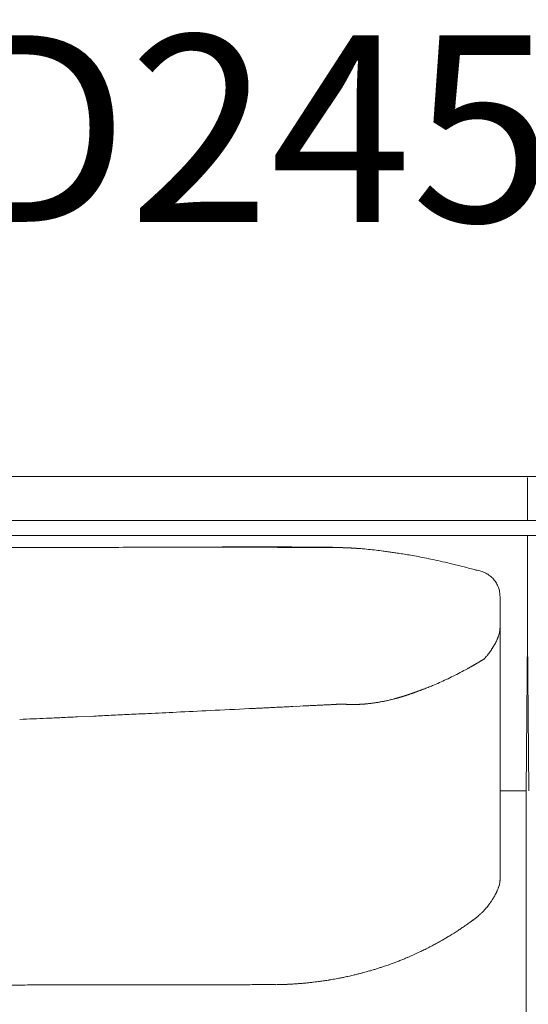
# Model space of a CAD drawing. Units: inches. Extents: x 4193 to 124808, y 2735 to 23182.
# Drawn here: x 19442 to 19789, y 18574 to 19246 of the extents above; entities that cross this region are included whole.
import ezdxf

# ---------------------------------------------------------------- set-up
doc = ezdxf.new("R2010")
doc.units = ezdxf.units.IN
doc.header["$MEASUREMENT"] = 0
doc.layers.get('0').update_dxf_attribs({"lineweight": 13})
doc.styles.add('PDF NeuzeitSLTStd-Book', font='arial.ttf')

msp = doc.modelspace()

# ---------------------------------------------------------------- linework, layer by layer
at = {"lineweight": 13}
for p, q in [((19215.27, 18933.84), (19788.38, 18933.84)), ((19788.38, 18933.84), (19556.82, 18933.84)), ((21183.36, 18933.84), (19788.31, 18933.84)), ((19788.31, 18933.84), (20836.26, 18933.84)), ((19788.35, 18904.58), (19788.35, 18933.1)), ((19788.31, 18903.76), (19039.9, 18903.76)), ((19788.31, 18904.47), (19788.31, 18904.15)), ((19788.31, 18904.15), (19788.31, 18903.94)), ((19788.31, 18903.94), (19788.31, 18903.8)), ((19788.31, 18903.8), (19788.31, 18903.76)), ((21253.85, 18903.76), (19788.31, 18903.76)), ((19788.38, 18904.47), (19788.38, 18904.15)), ((19788.38, 18904.15), (19788.38, 18903.94)), ((19788.38, 18903.94), (19788.38, 18903.8)), ((19788.38, 18903.8), (19788.38, 18903.76)), ((19039.9, 18893.71), (19788.31, 18893.71)), ((19139.23, 18893.71), (19788.38, 18893.71)), ((19788.31, 18893.71), (21253.85, 18893.71)), ((19788.31, 18893.71), (19788.31, 18892.65)), ((19788.38, 18893.71), (19788.38, 18892.65)), ((19788.31, 18892.65), (19788.31, 18874.6)), ((19788.38, 18892.65), (19788.38, 18874.6)), ((19472.07, 18885.33), (19246.94, 18885.54)), ((19572.03, 18885.61), (19584.2, 18885.61)), ((19596.84, 18885.57), (19601.76, 18885.57)), ((19601.76, 18885.57), (19606.71, 18885.54)), ((19606.71, 18885.54), (19611.63, 18885.54)), ((19611.63, 18885.54), (19616.58, 18885.54)), ((19621.5, 18885.5), (19626.38, 18885.5)), ((19631.34, 18885.47), (19632.4, 18885.47)), ((19632.4, 18885.47), (19633.46, 18885.47)), ((19633.46, 18885.47), (19634.56, 18885.47)), ((19634.56, 18885.47), (19635.59, 18885.47)), ((19635.59, 18885.47), (19636.68, 18885.47)), ((19636.68, 18885.47), (19637.78, 18885.47)), ((19637.78, 18885.47), (19638.84, 18885.47)), ((19638.84, 18885.47), (19639.94, 18885.47)), ((19639.94, 18885.47), (19640.26, 18885.47)), ((19640.26, 18885.47), (19640.65, 18885.47)), ((19641.03, 18885.43), (19641.49, 18885.43)), ((19641.49, 18885.43), (19641.92, 18885.43)), ((19641.92, 18885.43), (19642.45, 18885.43)), ((19642.45, 18885.43), (19643.02, 18885.43)), ((19643.02, 18885.43), (19643.62, 18885.43)), ((19643.62, 18885.43), (19644.25, 18885.43)), ((19644.25, 18885.43), (19645.78, 18885.43)), ((19645.78, 18885.43), (19646.98, 18885.43)), ((19646.98, 18885.43), (19647.86, 18885.43)), ((19647.86, 18885.43), (19648.36, 18885.43)), ((19648.36, 18885.43), (19648.54, 18885.43)), ((19648.54, 18885.43), (19648.75, 18885.43)), ((19648.75, 18885.43), (19648.96, 18885.43)), ((19648.96, 18885.43), (19649.14, 18885.43)), ((19649.14, 18885.43), (19649.35, 18885.43)), ((19649.35, 18885.43), (19649.53, 18885.43)), ((19649.53, 18885.43), (19649.7, 18885.43)), ((19649.7, 18885.43), (19649.88, 18885.43)), ((19649.88, 18885.43), (19650.06, 18885.43)), ((19650.06, 18885.43), (19650.23, 18885.43)), ((19650.23, 18885.43), (19650.38, 18885.43)), ((19650.38, 18885.43), (19650.55, 18885.43)), ((19650.55, 18885.43), (19650.73, 18885.43)), ((19650.73, 18885.43), (19650.87, 18885.43)), ((19650.87, 18885.43), (19650.98, 18885.43)), ((19650.98, 18885.43), (19651.12, 18885.43)), ((19651.12, 18885.43), (19651.3, 18885.43)), ((19651.3, 18885.43), (19651.44, 18885.43)), ((19651.54, 18885.4), (19651.69, 18885.4)), ((19651.69, 18885.4), (19651.83, 18885.4)), ((19651.83, 18885.4), (19651.97, 18885.4)), ((19651.97, 18885.4), (19652.07, 18885.4)), ((19652.07, 18885.4), (19652.22, 18885.4)), ((19652.22, 18885.4), (19652.32, 18885.4)), ((19652.32, 18885.4), (19652.43, 18885.4)), ((19652.43, 18885.4), (19652.53, 18885.4)), ((19652.53, 18885.4), (19652.64, 18885.4)), ((19652.64, 18885.4), (19652.75, 18885.4)), ((19652.75, 18885.4), (19652.85, 18885.4)), ((19652.85, 18885.4), (19653.03, 18885.4)), ((19653.03, 18885.4), (19653.24, 18885.4)), ((19653.24, 18885.4), (19653.49, 18885.4)), ((19653.49, 18885.4), (19653.74, 18885.4)), ((19653.74, 18885.4), (19654.02, 18885.4)), ((19654.02, 18885.4), (19654.34, 18885.4)), ((19654.34, 18885.4), (19654.69, 18885.4)), ((19654.69, 18885.4), (19655.08, 18885.4)), ((19655.08, 18885.4), (19655.26, 18885.4)), ((19655.26, 18885.4), (19655.4, 18885.4)), ((19655.4, 18885.4), (19655.54, 18885.4)), ((19655.54, 18885.4), (19655.68, 18885.4)), ((19655.68, 18885.4), (19655.83, 18885.4)), ((19655.83, 18885.4), (19655.93, 18885.4)), ((19655.93, 18885.4), (19656.04, 18885.4)), ((19656.04, 18885.4), (19656.14, 18885.4)), ((19656.14, 18885.4), (19656.25, 18885.4)), ((19656.25, 18885.4), (19656.29, 18885.4)), ((19656.29, 18885.4), (19656.36, 18885.4)), ((19656.36, 18885.4), (19656.43, 18885.4)), ((19656.43, 18885.4), (19656.53, 18885.4)), ((19656.53, 18885.4), (19656.64, 18885.4)), ((19656.64, 18885.4), (19656.78, 18885.4)), ((19656.78, 18885.4), (19656.92, 18885.4)), ((19656.92, 18885.4), (19657.1, 18885.4)), ((19657.1, 18885.4), (19657.28, 18885.4)), ((19657.98, 18885.4), (19657.28, 18885.5)), ((19657.28, 18885.4), (19657.49, 18885.4)), ((19657.49, 18885.4), (19657.74, 18885.4)), ((19657.74, 18885.4), (19657.98, 18885.4)), ((19658.48, 18885.36), (19658.69, 18885.36)), ((19658.69, 18885.36), (19658.94, 18885.36)), ((19658.94, 18885.36), (19659.15, 18885.36)), ((19659.15, 18885.36), (19659.4, 18885.36)), ((19659.4, 18885.36), (19659.61, 18885.36)), ((19659.61, 18885.36), (19659.82, 18885.36)), ((19659.82, 18885.36), (19660.04, 18885.36)), ((19660.04, 18885.36), (19660.25, 18885.36)), ((19660.25, 18885.36), (19660.46, 18885.36)), ((19660.46, 18885.36), (19660.64, 18885.36)), ((19661.06, 18885.33), (19660.5, 18885.43)), ((19661.28, 18885.33), (19661.06, 18885.33)), ((19661.49, 18885.33), (19661.28, 18885.33)), ((19661.66, 18885.33), (19661.49, 18885.33)), ((19661.88, 18885.33), (19661.66, 18885.33)), ((19662.27, 18885.29), (19661.88, 18885.33)), ((19662.44, 18885.29), (19662.27, 18885.29)), ((19662.62, 18885.29), (19662.44, 18885.29)), ((19662.9, 18885.29), (19662.62, 18885.29)), ((19663.68, 18885.26), (19663.4, 18885.26)), ((19663.4, 18885.26), (19664.21, 18885.22)), ((19663.93, 18885.26), (19663.68, 18885.26)), ((19664.21, 18885.22), (19664.46, 18885.22)), ((19664.46, 18885.22), (19665.03, 18885.19)), ((19665.03, 18885.19), (19665.27, 18885.19)), ((19665.27, 18885.19), (19665.56, 18885.19)), ((19665.56, 18885.19), (19666.12, 18885.15)), ((19666.12, 18885.15), (19666.62, 18885.11)), ((19666.62, 18885.11), (19666.9, 18885.11)), ((19666.9, 18885.11), (19667.47, 18885.08)), ((19667.47, 18885.08), (19667.68, 18885.08)), ((19667.68, 18885.08), (19668.14, 18885.04)), ((19668.14, 18885.04), (19668.35, 18885.04)), ((19668.35, 18885.04), (19668.56, 18885.04)), ((19668.56, 18885.04), (19668.78, 18885.01)), ((19668.78, 18885.01), (19668.99, 18885.01)), ((19668.99, 18885.01), (19669.41, 18884.97)), ((19669.41, 18884.97), (19669.63, 18884.97)), ((19669.63, 18884.97), (19670.09, 18884.94)), ((19670.09, 18884.94), (19670.55, 18884.9)), ((19670.55, 18884.9), (19670.76, 18884.9)), ((19670.76, 18884.9), (19671.22, 18884.87)), ((19671.22, 18884.87), (19671.64, 18884.83)), ((19671.64, 18884.83), (19671.89, 18884.83)), ((19671.89, 18884.83), (19672.35, 18884.8)), ((19672.35, 18884.8), (19672.78, 18884.76)), ((19672.78, 18884.76), (19673.24, 18884.73)), ((19673.24, 18884.73), (19673.7, 18884.69)), ((19673.7, 18884.69), (19673.91, 18884.69)), ((19673.91, 18884.69), (19674.37, 18884.65)), ((19674.37, 18884.65), (19674.62, 18884.65)), ((19788.31, 18874.6), (19788.31, 18865.83)), ((19788.38, 18874.6), (19788.38, 18865.83)), ((19756.5, 18869.23), (19756.36, 18869.23)), ((19788.31, 18865.83), (19788.31, 18857.16)), ((19788.38, 18865.83), (19788.38, 18857.16)), ((19788.31, 18857.16), (19788.31, 18848.67)), ((19788.38, 18857.16), (19788.38, 18848.67)), ((19769.52, 18851.96), (19769.52, 18835.65)), ((19788.31, 18848.67), (19788.31, 18844.46)), ((19788.38, 18848.67), (19788.38, 18844.46)), ((19788.31, 18844.46), (19788.31, 18840.28)), ((19788.31, 18840.28), (19788.31, 18824.04)), ((19788.38, 18844.46), (19788.38, 18840.28)), ((19788.38, 18840.28), (19788.38, 18824.04)), ((19769.52, 18835.65), (19769.52, 18834.44)), ((19769.52, 18834.44), (19769.52, 18833.24)), ((19769.52, 18833.24), (19769.52, 18831.96)), ((19769.52, 18831.96), (19769.52, 18830.73)), ((19769.52, 18797.71), (19769.52, 18830.73)), ((19769.52, 18830.73), (19769.52, 18830.69)), ((19769.52, 18830.69), (19769.52, 18830.66)), ((19769.52, 18830.66), (19769.52, 18830.62)), ((19769.52, 18830.62), (19769.52, 18830.51)), ((19769.52, 18830.51), (19769.52, 18830.34)), ((19788.38, 18824.04), (19787.43, 18719.3)), ((19788.31, 18824.04), (19789.27, 18719.3)), ((19757.1, 18808.33), (19756.85, 18808.19)), ((19757.35, 18808.5), (19757.1, 18808.33)), ((19757.88, 18808.79), (19757.6, 18808.65)), ((19758.13, 18808.96), (19757.88, 18808.79)), ((19758.37, 18809.11), (19758.13, 18808.96)), ((19758.66, 18809.28), (19758.37, 18809.11)), ((19758.87, 18809.42), (19758.66, 18809.28)), ((19758.98, 18809.53), (19758.94, 18809.49)), ((19758.94, 18809.49), (19758.94, 18809.53)), ((19752.04, 18805.35), (19751.79, 18805.21)), ((19769.52, 18789.79), (19769.52, 18797.71)), ((19711.74, 18786.64), (19711.59, 18786.6)), ((19712.34, 18786.88), (19712.23, 18786.85)), ((19712.58, 18786.95), (19712.51, 18786.95)), ((19713.22, 18787.2), (19713.12, 18787.2)), ((19713.43, 18787.31), (19713.4, 18787.27)), ((19713.5, 18787.31), (19713.43, 18787.31)), ((19713.79, 18787.41), (19713.68, 18787.38)), ((19715.73, 18788.12), (19715.24, 18787.94)), ((19769.52, 18782.85), (19769.52, 18789.79)), ((19684.56, 18779.45), (19683.5, 18779.28)), ((19700.84, 18783.06), (19700.41, 18782.92)), ((19708.52, 18785.5), (19708.09, 18785.33)), ((19769.52, 18777.01), (19769.52, 18782.85)), ((19633, 18777.12), (19628.08, 18776.87)), ((19635.16, 18777.22), (19633, 18777.12)), ((19654.8, 18778.18), (19654.23, 18778.14)), ((19655.72, 18778.21), (19655.33, 18778.21)), ((19656.32, 18778.25), (19656.07, 18778.25)), ((19656.85, 18778.28), (19656.6, 18778.28)), ((19657.1, 18778.28), (19656.85, 18778.28)), ((19657.56, 18778.32), (19657.31, 18778.32)), ((19657.77, 18778.32), (19657.56, 18778.32)), ((19658.23, 18778.36), (19658.02, 18778.36)), ((19658.69, 18778.39), (19658.44, 18778.39)), ((19658.9, 18778.39), (19658.69, 18778.39)), ((19659.22, 18778.43), (19659.05, 18778.43)), ((19659.36, 18778.43), (19659.22, 18778.43)), ((19659.47, 18778.43), (19659.36, 18778.43)), ((19659.72, 18778.46), (19659.61, 18778.46)), ((19659.79, 18778.46), (19659.72, 18778.46)), ((19659.9, 18778.46), (19659.79, 18778.46)), ((19659.97, 18778.46), (19659.9, 18778.46)), ((19660.04, 18778.46), (19659.97, 18778.46)), ((19660.11, 18778.46), (19660.04, 18778.46)), ((19660.21, 18778.46), (19660.11, 18778.46)), ((19660.25, 18778.46), (19660.21, 18778.46)), ((19660.32, 18778.46), (19660.25, 18778.46)), ((19660.39, 18778.46), (19660.32, 18778.46)), ((19660.46, 18778.46), (19660.39, 18778.46)), ((19660.57, 18778.46), (19660.46, 18778.46)), ((19660.64, 18778.46), (19660.57, 18778.46)), ((19660.71, 18778.46), (19660.64, 18778.46)), ((19660.78, 18778.46), (19660.71, 18778.46)), ((19660.89, 18778.46), (19660.78, 18778.46)), ((19660.96, 18778.46), (19660.89, 18778.46)), ((19661.03, 18778.46), (19660.96, 18778.46)), ((19661.13, 18778.46), (19661.03, 18778.46)), ((19661.24, 18778.46), (19661.13, 18778.46)), ((19661.38, 18778.46), (19661.24, 18778.46)), ((19661.56, 18778.46), (19661.38, 18778.46)), ((19661.74, 18778.46), (19661.56, 18778.46)), ((19661.95, 18778.46), (19661.74, 18778.46)), ((19662.2, 18778.46), (19661.95, 18778.46)), ((19662.8, 18778.43), (19662.48, 18778.43)), ((19663.12, 18778.43), (19662.8, 18778.43)), ((19663.82, 18778.39), (19663.43, 18778.39)), ((19664.35, 18778.36), (19664.11, 18778.36)), ((19664.64, 18778.36), (19664.35, 18778.36)), ((19664.88, 18778.32), (19664.64, 18778.36)), ((19665.1, 18778.32), (19664.88, 18778.32)), ((19665.34, 18778.32), (19665.1, 18778.32)), ((19665.73, 18778.28), (19665.52, 18778.28)), ((19665.91, 18778.28), (19665.73, 18778.28)), ((19666.09, 18778.28), (19665.91, 18778.28)), ((19666.37, 18778.25), (19666.23, 18778.25)), ((19666.44, 18778.25), (19666.37, 18778.25)), ((19666.55, 18778.25), (19666.44, 18778.25)), ((19666.65, 18778.25), (19666.55, 18778.25)), ((19666.72, 18778.25), (19666.65, 18778.25)), ((19666.87, 18778.25), (19666.72, 18778.25)), ((19667.01, 18778.25), (19666.87, 18778.25)), ((19667.26, 18778.21), (19667.11, 18778.21)), ((19667.4, 18778.21), (19667.26, 18778.21)), ((19667.54, 18778.21), (19667.4, 18778.21)), ((19667.68, 18778.21), (19667.54, 18778.21)), ((19667.79, 18778.21), (19667.68, 18778.21)), ((19667.93, 18778.21), (19667.79, 18778.21)), ((19668.07, 18778.21), (19667.93, 18778.21)), ((19668.21, 18778.21), (19668.07, 18778.21)), ((19668.35, 18778.21), (19668.21, 18778.21)), ((19668.49, 18778.21), (19668.35, 18778.21)), ((19668.64, 18778.21), (19668.49, 18778.21)), ((19668.78, 18778.21), (19668.64, 18778.21)), ((19668.92, 18778.21), (19668.78, 18778.21)), ((19669.06, 18778.21), (19668.92, 18778.21)), ((19669.2, 18778.21), (19669.06, 18778.21)), ((19669.34, 18778.21), (19669.2, 18778.21)), ((19669.45, 18778.21), (19669.34, 18778.21)), ((19669.73, 18778.21), (19669.45, 18778.21)), ((19669.98, 18778.21), (19669.73, 18778.21)), ((19670.26, 18778.21), (19669.98, 18778.21)), ((19670.55, 18778.21), (19670.26, 18778.21)), ((19670.83, 18778.21), (19670.55, 18778.21)), ((19671.36, 18778.25), (19671.08, 18778.25)), ((19671.64, 18778.25), (19671.36, 18778.25)), ((19671.93, 18778.25), (19671.64, 18778.25)), ((19672.21, 18778.25), (19671.93, 18778.25)), ((19672.74, 18778.28), (19672.49, 18778.28)), ((19673.02, 18778.28), (19672.74, 18778.28)), ((19673.59, 18778.32), (19673.31, 18778.32)), ((19674.19, 18778.36), (19673.91, 18778.36)), ((19674.76, 18778.39), (19674.47, 18778.39)), ((19675.32, 18778.43), (19675.04, 18778.43)), ((19675.89, 18778.46), (19675.61, 18778.46)), ((19676.49, 18778.5), (19676.17, 18778.5)), ((19677.34, 18778.57), (19677.06, 18778.57)), ((19679.25, 18778.78), (19678.26, 18778.67)), ((19769.52, 18774.6), (19769.52, 18777.01)), ((19769.52, 18773.4), (19769.52, 18774.6)), ((19769.52, 18772.45), (19769.52, 18773.4)), ((19492.41, 18770.32), (19481.16, 18769.79)), ((19769.52, 18771.07), (19769.52, 18772.45)), ((19769.52, 18769.69), (19769.52, 18771.07)), ((19769.52, 18769.08), (19769.52, 18769.69)), ((19769.52, 18768.55), (19769.52, 18769.08)), ((19769.52, 18767.46), (19769.52, 18768.55)), ((19769.52, 18763), (19769.52, 18767.46)), ((19769.52, 18753.51), (19769.52, 18763)), ((19769.52, 18731.89), (19769.52, 18753.51)), ((19769.52, 18725.81), (19769.52, 18731.89)), ((19769.52, 18719.4), (19769.52, 18725.81)), ((19769.52, 18705.53), (19769.52, 18719.4)), ((19787.43, 18719.3), (19769.56, 18719.3)), ((19787.43, 18693.92), (19787.43, 18719.3)), ((19769.52, 18690.56), (19769.52, 18705.53)), ((19787.43, 18669.26), (19787.43, 18693.92)), ((19769.52, 18682.74), (19769.52, 18690.56)), ((19769.52, 18680.76), (19769.52, 18682.74)), ((19769.52, 18678.85), (19769.52, 18680.76)), ((19769.52, 18677.12), (19769.52, 18678.85)), ((19769.52, 18676.34), (19769.52, 18677.12)), ((19769.52, 18675.63), (19769.52, 18676.34)), ((19769.52, 18675.06), (19769.52, 18675.63)), ((19769.52, 18674.53), (19769.52, 18675.06)), ((19769.52, 18673.51), (19769.52, 18674.53)), ((19769.52, 18671.53), (19769.52, 18673.51)), ((19769.52, 18668.06), (19769.52, 18671.53)), ((19769.52, 18665.3), (19769.52, 18668.06)), ((19769.52, 18663.21), (19769.52, 18665.3)), ((19787.43, 18644.6), (19787.43, 18669.26)), ((19769.52, 18658.43), (19769.52, 18663.21)), ((19769.52, 18658.4), (19769.52, 18658.43)), ((19769.52, 18658.36), (19769.52, 18658.4)), ((19769.52, 18658.29), (19769.52, 18658.36)), ((19769.52, 18658.11), (19769.52, 18658.29)), ((19787.43, 18545.98), (19787.43, 18644.6)), ((19691.49, 18599.83), (19693.16, 18600.4)), ((19662.66, 18591.98), (19664.14, 18592.3)), ((19449.14, 18586.78), (19464.21, 18586.78)), ((19478.75, 18586.81), (19496.13, 18586.81)), ((19512.73, 18586.85), (19528.58, 18586.85)), ((19558.05, 18586.92), (19571.64, 18586.92)), ((19584.49, 18586.95), (19589.9, 18586.95)), ((19589.9, 18586.95), (19595.21, 18586.95)), ((19600.31, 18586.99), (19605.15, 18586.99)), ((19605.15, 18586.99), (19609.47, 18586.99)), ((19609.47, 18586.99), (19613.19, 18586.99)), ((19613.19, 18586.99), (19616.3, 18586.99)), ((19622.07, 18587.13), (19622.7, 18587.13)), ((19622.95, 18587.17), (19623.52, 18587.17)), ((19626.21, 18587.31), (19627.62, 18587.38))]:
    msp.add_line(p, q, dxfattribs=at)
for centre, radius, start, end in [((19541.02, 8933.55), 9952.02, 90.132324, 90.396964), ((19564, 8933.86), 9951.78, 90.000001, 90.264645), ((19604.71, 14905.95), 3979.9, 89.36603, 90.58612), ((19594.73, 20388.89), 1503.32, 269.59877, 270.08024), ((19620.68, 19113.42), 227.92, 268.96955, 270.20607), ((19648.77, 18545.1), 340.51, 88.56926, 90.00436), ((19727.57, 16945.18), 1941.42, 91.97977, 92.03934), ((19771.28, 22264.05), 3380.5, 268.12449, 268.18029), ((19672.18, 18991.91), 106.9, 266.08506, 267.88937), ((19761.49, 20296.16), 1414.15, 266.21954, 266.39769), ((19671.37, 18853.16), 31.66, 84.11668, 87.71209), ((19661.2, 18716.39), 168.79, 83.679, 85.60935), ((19667.53, 18756.45), 128.29, 82.19696, 84.52), ((19656.05, 18636.8), 248.45, 82.21861, 83.32091), ((19785.53, 19541.82), 665.78, 262.01296, 262.28041), ((19674.72, 18711.25), 172.13, 80.48565, 81.78511), ((19679.73, 18723.12), 159.62, 79.97301, 81.55587), ((19475.3, 17520.67), 1379.33, 80.10012, 80.30746), ((20005.51, 20369.37), 1518.46, 258.8718, 259.08129), ((19648.12, 18526.44), 358.8, 77.8118, 78.78705), ((19608.1, 18351.22), 538.53, 76.88744, 77.58614), ((19619.56, 18378.12), 509.75, 76.63911, 77.45536), ((19161.53, 16565.35), 2379.45, 75.80663, 75.99551), ((19662.42, 18540.61), 341.68, 74.61566, 76.02041), ((19716.96, 18710.12), 163.95, 76.04433, 77.27717), ((19750.64, 18850.79), 19.49, 51.82581, 56.82137), ((19741.3, 18845.63), 30.07, 31.09901, 34.22282), ((19751.58, 18851.73), 18.11, 26.25425, 31.36734), ((19750.02, 18852.25), 19.31, 18.00114, 22.81862), ((19752.88, 18852.4), 16.56, 15.42935, 20.57897), ((19758.4, 18828.78), 10.75, 339.35952, 347.24199), ((19748.06, 18832.26), 21.63, 344.31471, 348.27137), ((19544.32, 18854.82), 226.52, 353.1649, 353.7955), ((19723.03, 18842.37), 48.7, 333.77862, 335.52903), ((19773.38, 18822.08), 5.62, 156.88263, 164.53728), ((19740.52, 18830.71), 27.59, 323.61152, 326.83282), ((19751.15, 18825.69), 15.96, 326.52846, 332.00056), ((19684.51, 18908.22), 122.7, 295.64102, 298.16117), ((19643.91, 18989.61), 213.63, 297.45857, 298.94469), ((19746.91, 18804.78), 2.03, 295.71504, 303.77472), ((19750.16, 18801.93), 2.03, 115.71504, 123.77473), ((19751.65, 18802.78), 2.03, 115.71505, 123.77471), ((19750.42, 18806.76), 2.03, 295.71505, 303.77471), ((19654.18, 18959.86), 182.4, 292.35398, 293.93759), ((19648.39, 18972.76), 196.56, 295.45159, 296.99234), ((19713.64, 18797.78), 9.79, 288.78723, 292.32486), ((19694.57, 18855.36), 70.39, 291.56438, 292.93367), ((19696.13, 18855.99), 70.39, 291.56438, 292.93367), ((19680.84, 18818.38), 39.02, 278.61152, 281.83282), ((19667.14, 18896.21), 118.03, 280.59522, 281.66316), ((19704.7, 18779.56), 4.46, 104.32291, 109.07558), ((19238.21, 25843.58), 7077.34, 272.701213, 272.917473), ((19671.67, 16907.06), 1869.79, 92.16028, 92.24492), ((19472.43, 21329.59), 2557.33, 273.10744, 273.19399), ((19610.12, 18935.33), 159.17, 271.72861, 273.20763), ((19831.84, 14890.43), 3891.77, 93.00114, 93.07), ((19637.43, 18741.44), 35.86, 90.39698, 93.62213), ((19509.93, 17768.24), 1001.83, 92.26315, 92.85265), ((19524.02, 17718.25), 1052.42, 92.33403, 92.92222), ((19435.49, 20073.74), 1304.66, 272.50084, 273.01737), ((19447.4, 20139.71), 1370, 272.37466, 272.89021), ((21063.44, -13942.82), 32750.83, 92.684961, 92.707334), ((19760.94, 18657.2), 8.38, 341.47184, 350.45567), ((19736.79, 18661.54), 32.08, 323.85065, 326.16531), ((19715.72, 18679.42), 59.94, 308.74885, 310.86229), ((19670.81, 18733.67), 130.16, 302.26593, 303.47142), ((19709.34, 18680.78), 64.75, 303.45731, 305.933), ((19717.46, 18672.53), 53.33, 304.06898, 306.82245), ((19644.87, 18769.85), 174.64, 301.01144, 302.03291), ((19686.76, 18703.47), 96.14, 301.85347, 303.83665), ((19666.83, 18719.2), 119.74, 296.84312, 298.44883), ((19686.58, 18651.34), 49.9, 292.41758, 294.9466), ((19655.56, 18728.66), 133.17, 293.01704, 294.56451), ((19660.42, 18720.56), 123.78, 294.07889, 296.01351), ((19620.82, 18807.99), 219.74, 295.29521, 296.1247), ((19673.53, 18643.34), 46.97, 287.70133, 290.34989), ((19661.7, 18694.61), 99.29, 289.77092, 291.34117), ((19665.53, 18549.91), 41.85, 99.30862, 102.16917), ((19659.18, 18619.7), 27.85, 280.2622, 283.76076), ((19678.09, 18561.16), 33.44, 102.9111, 105.16138), ((19685.24, 18566.3), 30.23, 103.48603, 106.82211), ((19700.43, 18522.38), 76.61, 105.74859, 106.87912), ((19670.96, 18634.23), 39.03, 285.04132, 287.9674), ((19436.16, 20870.33), 2283.59, 269.93489, 270.32554), ((19466.64, 20579.27), 1992.5, 269.9303, 270.34851), ((16909.92, 1235411), 1216826.94, 270.12177493, 270.12255638), ((19541.18, 16431.2), 2155.69, 89.93338, 90.33498), ((19546.09, 20526.41), 1939.53, 269.92892, 270.35333), ((19618.35, 18530.02), 57, 89.57331, 92.0636), ((19622.6, 18630.33), 43.17, 271.22554, 274.80003), ((19644.85, 18402.87), 185.28, 94.56599, 94.9613), ((19627.07, 18650.79), 63.31, 272.74648, 275.09002), ((19632.1, 18631.96), 44.12, 273.92544, 276.46341), ((19671.91, 18381.7), 209.06, 97.04526, 97.50475), ((19685.49, 18411.11), 182, 99.71952, 100.29644)]:
    msp.add_arc(centre, radius, start, end, dxfattribs=at)
for points in [[(19563.26, 18885.65), (19566.19, 18885.65), (19569.1, 18885.61), (19572.03, 18885.61)], [(19626.38, 18885.5), (19628.05, 18885.5), (19629.68, 18885.47), (19631.34, 18885.47)], [(19640.65, 18885.47), (19640.79, 18885.43), (19640.89, 18885.43), (19641.03, 18885.43)], [(19651.44, 18885.43), (19651.47, 18885.4), (19651.51, 18885.4), (19651.54, 18885.4)], [(19657.28, 18885.5), (19658.8, 18885.43), (19660.32, 18885.4), (19661.84, 18885.33)], [(19658.23, 18885.4), (19658.3, 18885.4), (19658.37, 18885.4), (19658.48, 18885.36)], [(19660.64, 18885.36), (19660.71, 18885.33), (19660.78, 18885.33), (19660.85, 18885.33)], [(19661.88, 18885.33), (19661.95, 18885.33), (19661.98, 18885.33), (19662.05, 18885.29)], [(19662.9, 18885.29), (19662.97, 18885.29), (19663.08, 18885.29), (19663.15, 18885.26)], [(19663.93, 18885.26), (19664.04, 18885.26), (19664.11, 18885.22), (19664.21, 18885.22)], [(19664.74, 18885.22), (19664.85, 18885.22), (19664.92, 18885.22), (19665.03, 18885.19)], [(19665.84, 18885.19), (19665.95, 18885.15), (19666.02, 18885.15), (19666.12, 18885.15)], [(19666.37, 18885.15), (19666.44, 18885.15), (19666.55, 18885.15), (19666.62, 18885.11)], [(19667.18, 18885.11), (19667.29, 18885.11), (19667.36, 18885.08), (19667.47, 18885.08)], [(19667.89, 18885.08), (19667.96, 18885.08), (19668.03, 18885.04), (19668.14, 18885.04)], [(19669.24, 18885.01), (19669.31, 18885.01), (19669.38, 18884.97), (19669.41, 18884.97)], [(19669.87, 18884.97), (19669.94, 18884.97), (19670.02, 18884.94), (19670.09, 18884.94)], [(19670.3, 18884.94), (19670.37, 18884.94), (19670.44, 18884.94), (19670.55, 18884.9)], [(19670.97, 18884.9), (19671.04, 18884.9), (19671.15, 18884.87), (19671.22, 18884.87)], [(19671.43, 18884.87), (19671.5, 18884.87), (19671.57, 18884.87), (19671.64, 18884.83)], [(19672.1, 18884.83), (19672.17, 18884.83), (19672.28, 18884.8), (19672.35, 18884.8)], [(19672.53, 18884.8), (19672.6, 18884.8), (19672.7, 18884.76), (19672.78, 18884.76)], [(19672.99, 18884.76), (19673.06, 18884.76), (19673.16, 18884.76), (19673.24, 18884.73)], [(19673.45, 18884.73), (19673.52, 18884.73), (19673.59, 18884.73), (19673.7, 18884.69)], [(19674.16, 18884.69), (19674.23, 18884.65), (19674.3, 18884.65), (19674.37, 18884.65)], [(19693.02, 18882.5), (19691.88, 18882.64), (19690.82, 18882.81), (19689.69, 18882.96)], [(19699.31, 18881.61), (19698.25, 18881.75), (19697.16, 18881.93), (19696.09, 18882.07)], [(19758.23, 18868.62), (19757.67, 18868.87), (19757.1, 18869.08), (19756.5, 18869.23)], [(19759.79, 18867.92), (19759.29, 18868.2), (19758.76, 18868.41), (19758.23, 18868.62)], [(19761.31, 18867.1), (19760.82, 18867.39), (19760.32, 18867.67), (19759.79, 18867.92)], [(19764, 18864.98), (19763.58, 18865.37), (19763.15, 18865.76), (19762.69, 18866.11)], [(19765.13, 18863.81), (19764.78, 18864.2), (19764.42, 18864.59), (19764, 18864.98)], [(19766.16, 18862.54), (19765.8, 18862.96), (19765.49, 18863.39), (19765.13, 18863.81)], [(19769.24, 18855.18), (19769.13, 18855.74), (19769.03, 18856.28), (19768.85, 18856.81)], [(19769.27, 18854.89), (19769.24, 18855), (19769.24, 18855.11), (19769.24, 18855.18)], [(19769.27, 18854.89), (19769.34, 18854.54), (19769.38, 18854.19), (19769.41, 18853.8)], [(19769.41, 18853.8), (19769.45, 18853.51), (19769.49, 18853.2), (19769.49, 18852.88)], [(19769.49, 18852.88), (19769.49, 18852.56), (19769.52, 18852.28), (19769.52, 18851.96)], [(19769.49, 18829.98), (19769.49, 18829.74), (19769.45, 18829.52), (19769.45, 18829.28)], [(19769.52, 18830.34), (19769.49, 18830.23), (19769.49, 18830.09), (19769.49, 18829.98)], [(19766.73, 18820.85), (19766.48, 18820.39), (19766.27, 18819.97), (19766.02, 18819.51)], [(19767.96, 18823.58), (19767.79, 18823.12), (19767.57, 18822.66), (19767.36, 18822.2)], [(19768.32, 18824.64), (19768.28, 18824.53), (19768.25, 18824.39), (19768.21, 18824.29)], [(19768.46, 18824.99), (19768.42, 18824.89), (19768.39, 18824.75), (19768.32, 18824.64)], [(19762.73, 18814.34), (19762.12, 18813.53), (19761.56, 18812.72), (19760.92, 18811.9)], [(19764.04, 18816.25), (19763.89, 18816.04), (19763.75, 18815.83), (19763.61, 18815.62)], [(19764.25, 18816.57), (19764.18, 18816.47), (19764.11, 18816.36), (19764.04, 18816.25)], [(19764.46, 18816.89), (19764.39, 18816.78), (19764.32, 18816.68), (19764.25, 18816.57)], [(19766.02, 18819.51), (19765.77, 18819.08), (19765.49, 18818.62), (19765.24, 18818.2)], [(19753.53, 18806.24), (19753.46, 18806.17), (19753.38, 18806.13), (19753.28, 18806.06)], [(19753.77, 18806.38), (19753.7, 18806.31), (19753.63, 18806.27), (19753.53, 18806.24)], [(19754.06, 18806.52), (19753.95, 18806.49), (19753.88, 18806.42), (19753.77, 18806.38)], [(19754.3, 18806.66), (19754.23, 18806.63), (19754.13, 18806.56), (19754.06, 18806.52)], [(19754.55, 18806.81), (19754.48, 18806.77), (19754.38, 18806.73), (19754.3, 18806.66)], [(19754.8, 18806.98), (19754.73, 18806.91), (19754.66, 18806.88), (19754.55, 18806.81)], [(19755.08, 18807.12), (19754.98, 18807.05), (19754.91, 18807.02), (19754.8, 18806.98)], [(19755.33, 18807.27), (19755.22, 18807.23), (19755.15, 18807.16), (19755.08, 18807.12)], [(19755.58, 18807.41), (19755.51, 18807.37), (19755.4, 18807.34), (19755.33, 18807.27)], [(19755.79, 18807.58), (19755.72, 18807.51), (19755.65, 18807.48), (19755.58, 18807.41)], [(19756.07, 18807.73), (19755.97, 18807.69), (19755.9, 18807.62), (19755.79, 18807.58)], [(19756.32, 18807.87), (19756.25, 18807.83), (19756.14, 18807.76), (19756.07, 18807.73)], [(19756.57, 18808.04), (19756.5, 18807.97), (19756.39, 18807.94), (19756.32, 18807.87)], [(19756.85, 18808.19), (19756.75, 18808.11), (19756.68, 18808.08), (19756.57, 18808.04)], [(19757.6, 18808.65), (19757.52, 18808.61), (19757.42, 18808.54), (19757.35, 18808.5)], [(19758.87, 18809.42), (19758.87, 18809.46), (19758.9, 18809.46), (19758.9, 18809.46)], [(19758.9, 18809.46), (19758.9, 18809.49), (19758.9, 18809.49), (19758.94, 18809.53)], [(19759.01, 18809.6), (19759.01, 18809.57), (19759.01, 18809.57), (19758.98, 18809.53)], [(19759.08, 18809.67), (19759.05, 18809.64), (19759.05, 18809.6), (19759.01, 18809.6)], [(19759.19, 18809.81), (19759.15, 18809.74), (19759.12, 18809.71), (19759.08, 18809.67)], [(19759.44, 18810.1), (19759.36, 18809.99), (19759.29, 18809.92), (19759.19, 18809.81)], [(19759.93, 18810.7), (19759.79, 18810.49), (19759.61, 18810.31), (19759.44, 18810.1)], [(19760.43, 18811.3), (19760.25, 18811.09), (19760.11, 18810.91), (19759.93, 18810.7)], [(19760.92, 18811.9), (19760.74, 18811.69), (19760.6, 18811.48), (19760.43, 18811.3)], [(19747.55, 18802.81), (19747.44, 18802.77), (19747.37, 18802.7), (19747.3, 18802.67)], [(19747.79, 18802.95), (19747.69, 18802.91), (19747.62, 18802.84), (19747.55, 18802.81)], [(19748.29, 18803.23), (19748.22, 18803.16), (19748.11, 18803.13), (19748.04, 18803.09)], [(19748.54, 18803.37), (19748.47, 18803.3), (19748.36, 18803.27), (19748.29, 18803.23)], [(19748.78, 18803.51), (19748.71, 18803.44), (19748.64, 18803.41), (19748.54, 18803.37)], [(19749.03, 18803.62), (19748.96, 18803.59), (19748.86, 18803.55), (19748.78, 18803.51)], [(19749.56, 18803.9), (19749.42, 18803.87), (19749.39, 18803.83), (19749.28, 18803.76)], [(19749.78, 18804.05), (19749.67, 18804.01), (19749.63, 18803.97), (19749.56, 18803.9)], [(19750.02, 18804.19), (19749.92, 18804.15), (19749.85, 18804.12), (19749.78, 18804.05)], [(19750.27, 18804.33), (19750.2, 18804.29), (19750.09, 18804.26), (19750.02, 18804.19)], [(19750.52, 18804.47), (19750.45, 18804.43), (19750.34, 18804.4), (19750.27, 18804.33)], [(19751.01, 18804.79), (19750.94, 18804.72), (19750.87, 18804.68), (19750.77, 18804.61)], [(19751.3, 18804.93), (19751.19, 18804.86), (19751.12, 18804.82), (19751.01, 18804.79)], [(19751.79, 18805.21), (19751.72, 18805.14), (19751.62, 18805.11), (19751.54, 18805.07)], [(19752.29, 18805.5), (19752.22, 18805.46), (19752.15, 18805.39), (19752.04, 18805.35)], [(19752.54, 18805.64), (19752.46, 18805.6), (19752.39, 18805.53), (19752.29, 18805.5)], [(19752.78, 18805.78), (19752.71, 18805.74), (19752.61, 18805.67), (19752.54, 18805.64)], [(19753.03, 18805.92), (19752.96, 18805.89), (19752.85, 18805.81), (19752.78, 18805.78)], [(19753.28, 18806.06), (19753.21, 18806.03), (19753.1, 18805.99), (19753.03, 18805.92)], [(19732.86, 18795.27), (19731.3, 18794.56), (19729.75, 18793.85), (19728.19, 18793.15)], [(19710.53, 18786.21), (19710.39, 18786.18), (19710.25, 18786.1), (19710.11, 18786.07)], [(19710.96, 18786.35), (19710.82, 18786.32), (19710.67, 18786.28), (19710.53, 18786.21)], [(19711.13, 18786.42), (19711.06, 18786.42), (19711.03, 18786.39), (19710.96, 18786.35)], [(19711.31, 18786.49), (19711.24, 18786.46), (19711.2, 18786.46), (19711.13, 18786.42)], [(19711.45, 18786.56), (19711.42, 18786.53), (19711.35, 18786.49), (19711.31, 18786.49)], [(19711.59, 18786.6), (19711.56, 18786.6), (19711.49, 18786.56), (19711.45, 18786.56)], [(19711.88, 18786.71), (19711.84, 18786.67), (19711.81, 18786.67), (19711.74, 18786.64)], [(19712.02, 18786.74), (19711.98, 18786.74), (19711.91, 18786.71), (19711.88, 18786.71)], [(19712.12, 18786.78), (19712.09, 18786.78), (19712.05, 18786.78), (19712.02, 18786.74)], [(19712.23, 18786.85), (19712.2, 18786.81), (19712.16, 18786.81), (19712.12, 18786.78)], [(19712.44, 18786.92), (19712.41, 18786.88), (19712.37, 18786.88), (19712.34, 18786.88)], [(19712.51, 18786.95), (19712.48, 18786.92), (19712.48, 18786.92), (19712.44, 18786.92)], [(19712.66, 18786.99), (19712.62, 18786.99), (19712.58, 18786.99), (19712.58, 18786.95)], [(19712.73, 18787.02), (19712.69, 18787.02), (19712.69, 18787.02), (19712.66, 18786.99)], [(19712.8, 18787.06), (19712.8, 18787.06), (19712.76, 18787.06), (19712.73, 18787.02)], [(19712.9, 18787.1), (19712.87, 18787.1), (19712.83, 18787.06), (19712.8, 18787.06)], [(19712.97, 18787.13), (19712.94, 18787.13), (19712.9, 18787.1), (19712.9, 18787.1)], [(19713.04, 18787.17), (19713.01, 18787.13), (19713.01, 18787.13), (19712.97, 18787.13)], [(19713.12, 18787.2), (19713.12, 18787.17), (19713.08, 18787.17), (19713.04, 18787.17)], [(19713.29, 18787.24), (19713.26, 18787.24), (19713.26, 18787.24), (19713.22, 18787.2)], [(19713.4, 18787.27), (19713.36, 18787.27), (19713.33, 18787.27), (19713.29, 18787.24)], [(19713.58, 18787.34), (19713.58, 18787.34), (19713.54, 18787.34), (19713.5, 18787.31)], [(19713.68, 18787.38), (19713.65, 18787.38), (19713.61, 18787.34), (19713.58, 18787.34)], [(19713.89, 18787.45), (19713.86, 18787.45), (19713.82, 18787.45), (19713.79, 18787.41)], [(19714.04, 18787.52), (19714, 18787.48), (19713.96, 18787.48), (19713.89, 18787.45)], [(19714.18, 18787.56), (19714.14, 18787.56), (19714.11, 18787.52), (19714.04, 18787.52)], [(19714.71, 18787.73), (19714.53, 18787.7), (19714.35, 18787.63), (19714.18, 18787.56)], [(19715.24, 18787.94), (19715.06, 18787.87), (19714.88, 18787.8), (19714.71, 18787.73)], [(19716.26, 18788.33), (19716.09, 18788.26), (19715.91, 18788.19), (19715.73, 18788.12)], [(19716.8, 18788.51), (19716.62, 18788.44), (19716.44, 18788.37), (19716.26, 18788.33)], [(19718.88, 18789.29), (19718.39, 18789.11), (19717.86, 18788.9), (19717.36, 18788.72)], [(19720.44, 18789.89), (19719.91, 18789.71), (19719.41, 18789.5), (19718.88, 18789.29)], [(19685.62, 18779.63), (19685.23, 18779.56), (19684.88, 18779.49), (19684.56, 18779.45)], [(19686.68, 18779.81), (19686.33, 18779.74), (19685.97, 18779.66), (19685.62, 18779.63)], [(19693.23, 18781.08), (19692.49, 18780.94), (19691.74, 18780.76), (19691, 18780.62)], [(19695.46, 18781.61), (19694.71, 18781.43), (19693.97, 18781.26), (19693.23, 18781.08)], [(19697.69, 18782.18), (19696.94, 18782), (19696.2, 18781.79), (19695.46, 18781.61)], [(19698.08, 18782.28), (19697.93, 18782.25), (19697.79, 18782.21), (19697.69, 18782.18)], [(19698.47, 18782.39), (19698.32, 18782.35), (19698.18, 18782.32), (19698.08, 18782.28)], [(19698.85, 18782.5), (19698.71, 18782.46), (19698.61, 18782.42), (19698.47, 18782.39)], [(19699.24, 18782.6), (19699.14, 18782.57), (19699, 18782.53), (19698.85, 18782.5)], [(19699.67, 18782.71), (19699.53, 18782.67), (19699.39, 18782.64), (19699.24, 18782.6)], [(19700.06, 18782.81), (19699.92, 18782.78), (19699.77, 18782.74), (19699.67, 18782.71)], [(19700.41, 18782.92), (19700.27, 18782.92), (19700.2, 18782.88), (19700.06, 18782.81)], [(19701.23, 18783.17), (19701.08, 18783.13), (19700.94, 18783.1), (19700.84, 18783.06)], [(19701.62, 18783.27), (19701.47, 18783.24), (19701.37, 18783.2), (19701.23, 18783.17)], [(19702.04, 18783.42), (19701.9, 18783.38), (19701.76, 18783.31), (19701.62, 18783.27)], [(19702.43, 18783.52), (19702.29, 18783.49), (19702.15, 18783.45), (19702.04, 18783.42)], [(19702.82, 18783.63), (19702.71, 18783.59), (19702.57, 18783.56), (19702.43, 18783.52)], [(19703.24, 18783.77), (19703.1, 18783.73), (19702.96, 18783.66), (19702.82, 18783.63)], [(19704.02, 18784.02), (19703.88, 18783.98), (19703.74, 18783.91), (19703.6, 18783.88)], [(19704.41, 18784.12), (19704.27, 18784.09), (19704.16, 18784.05), (19704.02, 18784.02)], [(19704.84, 18784.26), (19704.69, 18784.23), (19704.55, 18784.19), (19704.41, 18784.12)], [(19705.22, 18784.41), (19705.12, 18784.37), (19704.98, 18784.3), (19704.84, 18784.26)], [(19705.65, 18784.51), (19705.51, 18784.48), (19705.37, 18784.44), (19705.22, 18784.41)], [(19706.07, 18784.65), (19705.93, 18784.62), (19705.79, 18784.58), (19705.65, 18784.51)], [(19706.43, 18784.8), (19706.32, 18784.76), (19706.18, 18784.69), (19706.07, 18784.65)], [(19706.85, 18784.94), (19706.71, 18784.9), (19706.57, 18784.83), (19706.43, 18784.8)], [(19707.24, 18785.08), (19707.1, 18785.01), (19706.99, 18784.97), (19706.85, 18784.94)], [(19707.67, 18785.22), (19707.52, 18785.15), (19707.38, 18785.11), (19707.24, 18785.08)], [(19708.09, 18785.33), (19707.95, 18785.29), (19707.81, 18785.26), (19707.67, 18785.22)], [(19708.9, 18785.64), (19708.76, 18785.57), (19708.62, 18785.54), (19708.52, 18785.5)], [(19709.33, 18785.79), (19709.19, 18785.72), (19709.05, 18785.68), (19708.9, 18785.64)], [(19709.72, 18785.93), (19709.58, 18785.86), (19709.47, 18785.82), (19709.33, 18785.79)], [(19710.11, 18786.07), (19710, 18786.03), (19709.86, 18785.96), (19709.72, 18785.93)], [(19548.75, 18772.98), (19542.24, 18772.66), (19535.76, 18772.38), (19529.25, 18772.06)], [(19571.75, 18774.11), (19564.11, 18773.72), (19556.39, 18773.37), (19548.75, 18772.98)], [(19604.23, 18775.7), (19603.21, 18775.63), (19602.18, 18775.6), (19601.19, 18775.52)], [(19607.52, 18775.84), (19606.39, 18775.81), (19605.29, 18775.74), (19604.23, 18775.7)], [(19611.06, 18776.02), (19609.89, 18775.95), (19608.69, 18775.91), (19607.52, 18775.84)], [(19623.41, 18776.62), (19621.96, 18776.55), (19620.48, 18776.48), (19619.02, 18776.41)], [(19639.09, 18777.4), (19638.45, 18777.36), (19637.81, 18777.33), (19637.18, 18777.29)], [(19640.89, 18777.51), (19640.29, 18777.47), (19639.69, 18777.44), (19639.09, 18777.4)], [(19642.56, 18777.58), (19641.99, 18777.54), (19641.46, 18777.51), (19640.89, 18777.51)], [(19644.15, 18777.65), (19643.62, 18777.61), (19643.09, 18777.61), (19642.56, 18777.58)], [(19645.6, 18777.72), (19645.1, 18777.72), (19644.64, 18777.68), (19644.15, 18777.65)], [(19646.98, 18777.79), (19646.52, 18777.75), (19646.06, 18777.75), (19645.6, 18777.72)], [(19648.18, 18777.86), (19647.79, 18777.82), (19647.37, 18777.82), (19646.98, 18777.79)], [(19649.31, 18777.9), (19648.93, 18777.9), (19648.54, 18777.86), (19648.18, 18777.86)], [(19650.31, 18777.97), (19649.99, 18777.93), (19649.63, 18777.93), (19649.31, 18777.9)], [(19651.23, 18778), (19650.94, 18777.97), (19650.62, 18777.97), (19650.31, 18777.97)], [(19652.11, 18778.04), (19651.83, 18778.04), (19651.54, 18778), (19651.23, 18778)], [(19652.92, 18778.07), (19652.64, 18778.07), (19652.39, 18778.04), (19652.11, 18778.04)], [(19653.63, 18778.11), (19653.38, 18778.11), (19653.17, 18778.11), (19652.92, 18778.07)], [(19654.23, 18778.14), (19654.06, 18778.14), (19653.84, 18778.11), (19653.63, 18778.11)], [(19655.33, 18778.21), (19655.15, 18778.18), (19654.98, 18778.18), (19654.8, 18778.18)], [(19656.07, 18778.25), (19655.97, 18778.25), (19655.86, 18778.21), (19655.72, 18778.21)], [(19656.6, 18778.28), (19656.5, 18778.25), (19656.43, 18778.25), (19656.32, 18778.25)], [(19657.31, 18778.32), (19657.21, 18778.28), (19657.14, 18778.28), (19657.1, 18778.28)], [(19658.02, 18778.36), (19657.91, 18778.36), (19657.84, 18778.36), (19657.77, 18778.32)], [(19658.44, 18778.39), (19658.37, 18778.36), (19658.3, 18778.36), (19658.23, 18778.36)], [(19659.05, 18778.43), (19659.01, 18778.43), (19658.94, 18778.39), (19658.9, 18778.39)], [(19659.61, 18778.46), (19659.58, 18778.43), (19659.51, 18778.43), (19659.47, 18778.43)], [(19662.48, 18778.43), (19662.41, 18778.43), (19662.3, 18778.46), (19662.2, 18778.46)], [(19663.43, 18778.39), (19663.36, 18778.39), (19663.19, 18778.39), (19663.12, 18778.43)], [(19664.11, 18778.36), (19664, 18778.36), (19663.89, 18778.39), (19663.82, 18778.39)], [(19665.52, 18778.28), (19665.45, 18778.28), (19665.42, 18778.28), (19665.34, 18778.32)], [(19666.23, 18778.25), (19666.16, 18778.28), (19666.12, 18778.28), (19666.09, 18778.28)], [(19667.11, 18778.21), (19667.08, 18778.21), (19667.04, 18778.25), (19667.01, 18778.25)], [(19671.08, 18778.25), (19671.01, 18778.21), (19670.9, 18778.21), (19670.83, 18778.21)], [(19672.49, 18778.28), (19672.42, 18778.28), (19672.32, 18778.28), (19672.21, 18778.25)], [(19673.31, 18778.32), (19673.24, 18778.32), (19673.13, 18778.32), (19673.02, 18778.28)], [(19673.91, 18778.36), (19673.8, 18778.32), (19673.7, 18778.32), (19673.59, 18778.32)], [(19674.47, 18778.39), (19674.37, 18778.36), (19674.26, 18778.36), (19674.19, 18778.36)], [(19675.04, 18778.43), (19674.93, 18778.39), (19674.86, 18778.39), (19674.76, 18778.39)], [(19675.61, 18778.46), (19675.54, 18778.46), (19675.43, 18778.43), (19675.32, 18778.43)], [(19676.17, 18778.5), (19676.07, 18778.5), (19676, 18778.5), (19675.89, 18778.46)], [(19676.77, 18778.53), (19676.67, 18778.53), (19676.56, 18778.53), (19676.49, 18778.5)], [(19677.06, 18778.57), (19676.95, 18778.57), (19676.88, 18778.53), (19676.77, 18778.53)], [(19677.66, 18778.6), (19677.55, 18778.6), (19677.45, 18778.6), (19677.34, 18778.57)], [(19677.94, 18778.64), (19677.84, 18778.64), (19677.76, 18778.6), (19677.66, 18778.6)], [(19678.26, 18778.67), (19678.15, 18778.67), (19678.05, 18778.64), (19677.94, 18778.64)], [(19680.31, 18778.89), (19679.96, 18778.85), (19679.61, 18778.82), (19679.25, 18778.78)], [(19681.37, 18778.99), (19681.02, 18778.96), (19680.67, 18778.92), (19680.31, 18778.89)], [(19682.4, 18779.13), (19682.05, 18779.1), (19681.73, 18779.06), (19681.37, 18778.99)], [(19683.5, 18779.28), (19683.14, 18779.24), (19682.75, 18779.2), (19682.4, 18779.13)], [(19460.07, 18768.84), (19453.98, 18768.59), (19447.9, 18768.31), (19441.81, 18768.06)], [(19767.61, 18651.11), (19767.72, 18651.36), (19767.82, 18651.57), (19767.86, 18651.82)], [(19767.86, 18651.82), (19768.03, 18652.06), (19768.11, 18652.35), (19768.18, 18652.59)], [(19768.18, 18652.59), (19768.32, 18652.88), (19768.39, 18653.12), (19768.49, 18653.41)], [(19768.49, 18653.41), (19768.6, 18653.69), (19768.71, 18653.97), (19768.78, 18654.22)], [(19768.78, 18654.22), (19768.81, 18654.33), (19768.85, 18654.43), (19768.88, 18654.54)], [(19769.2, 18655.81), (19769.31, 18656.24), (19769.38, 18656.66), (19769.45, 18657.09)], [(19769.45, 18657.09), (19769.45, 18657.34), (19769.49, 18657.55), (19769.49, 18657.76)], [(19769.49, 18657.76), (19769.49, 18657.87), (19769.49, 18657.97), (19769.52, 18658.11)], [(19763.96, 18644.42), (19764.11, 18644.7), (19764.28, 18644.92), (19764.42, 18645.13)], [(19764.42, 18645.13), (19764.6, 18645.41), (19764.74, 18645.69), (19764.88, 18645.91)], [(19764.88, 18645.91), (19764.99, 18646.12), (19765.1, 18646.33), (19765.24, 18646.54)], [(19765.24, 18646.54), (19765.34, 18646.72), (19765.45, 18646.93), (19765.59, 18647.14)], [(19765.59, 18647.14), (19765.7, 18647.32), (19765.8, 18647.5), (19765.91, 18647.71)], [(19765.91, 18647.71), (19765.98, 18647.89), (19766.09, 18648.03), (19766.19, 18648.21)], [(19766.19, 18648.21), (19766.27, 18648.35), (19766.34, 18648.52), (19766.41, 18648.67)], [(19766.41, 18648.67), (19766.48, 18648.77), (19766.55, 18648.91), (19766.62, 18649.06)], [(19766.62, 18649.06), (19766.69, 18649.2), (19766.76, 18649.34), (19766.83, 18649.44)], [(19766.83, 18649.44), (19766.9, 18649.62), (19766.97, 18649.76), (19767.04, 18649.9)], [(19767.04, 18649.9), (19767.15, 18650.08), (19767.22, 18650.29), (19767.33, 18650.47)], [(19767.33, 18650.47), (19767.43, 18650.68), (19767.5, 18650.9), (19767.61, 18651.11)], [(19759.05, 18638.12), (19759.22, 18638.33), (19759.44, 18638.58), (19759.65, 18638.79)], [(19759.65, 18638.79), (19760, 18639.18), (19760.32, 18639.61), (19760.67, 18640)], [(19760.67, 18640), (19760.99, 18640.39), (19761.35, 18640.81), (19761.66, 18641.2)], [(19761.66, 18641.2), (19761.98, 18641.7), (19762.34, 18642.16), (19762.69, 18642.62)], [(19763.43, 18643.68), (19763.65, 18643.96), (19763.79, 18644.21), (19763.96, 18644.42)], [(19751.26, 18631.11), (19751.93, 18631.65), (19752.57, 18632.14), (19753.24, 18632.67)], [(19754.94, 18634.09), (19755.4, 18634.48), (19755.83, 18634.9), (19756.25, 18635.29)], [(19756.25, 18635.29), (19756.71, 18635.72), (19757.14, 18636.14), (19757.56, 18636.53)], [(19757.56, 18636.53), (19757.88, 18636.85), (19758.16, 18637.17), (19758.44, 18637.45)], [(19758.44, 18637.45), (19758.66, 18637.66), (19758.83, 18637.87), (19759.05, 18638.12)], [(19742.59, 18625.1), (19743.41, 18625.67), (19744.22, 18626.2), (19745.03, 18626.76)], [(19749.42, 18629.84), (19750.06, 18630.27), (19750.66, 18630.73), (19751.26, 18631.15)], [(19729.78, 18617.17), (19730.63, 18617.67), (19731.45, 18618.16), (19732.29, 18618.66)], [(19732.29, 18618.66), (19733.14, 18619.15), (19734.03, 18619.65), (19734.84, 18620.18)], [(19717.57, 18610.7), (19718.71, 18611.23), (19719.77, 18611.79), (19720.9, 18612.36)], [(19723.87, 18613.92), (19724.83, 18614.45), (19725.82, 18614.98), (19726.77, 18615.51)], [(19726.77, 18615.51), (19727.8, 18616.04), (19728.76, 18616.61), (19729.78, 18617.17)], [(19703.28, 18604.26), (19704.06, 18604.58), (19704.84, 18604.89), (19705.61, 18605.21)], [(19685.27, 18597.78), (19686.12, 18598.06), (19686.97, 18598.31), (19687.81, 18598.6)], [(19689.87, 18599.3), (19690.43, 18599.48), (19690.93, 18599.66), (19691.49, 18599.83)], [(19693.16, 18600.4), (19693.87, 18600.65), (19694.57, 18600.93), (19695.28, 18601.18)], [(19697.83, 18602.13), (19698.75, 18602.45), (19699.6, 18602.81), (19700.45, 18603.12)], [(19700.45, 18603.12), (19701.4, 18603.51), (19702.36, 18603.87), (19703.28, 18604.26)], [(19658.76, 18591.2), (19659.29, 18591.31), (19659.82, 18591.41), (19660.36, 18591.52)], [(19660.36, 18591.52), (19660.71, 18591.59), (19661.1, 18591.66), (19661.45, 18591.73)], [(19661.45, 18591.73), (19661.88, 18591.8), (19662.27, 18591.91), (19662.66, 18591.98)], [(19665.8, 18592.65), (19666.41, 18592.79), (19667.04, 18592.9), (19667.68, 18593.08)], [(19667.68, 18593.08), (19668.21, 18593.18), (19668.78, 18593.32), (19669.34, 18593.43)], [(19670.62, 18593.75), (19671.15, 18593.89), (19671.68, 18594), (19672.24, 18594.14)], [(19672.24, 18594.14), (19672.92, 18594.31), (19673.66, 18594.49), (19674.37, 18594.7)], [(19674.37, 18594.7), (19675.08, 18594.88), (19675.78, 18595.06), (19676.49, 18595.23)], [(19679.64, 18596.12), (19680.14, 18596.26), (19680.6, 18596.4), (19681.09, 18596.54)], [(19683, 18597.11), (19683.78, 18597.32), (19684.52, 18597.57), (19685.27, 18597.78)], [(19571.64, 18586.92), (19575.92, 18586.92), (19580.21, 18586.95), (19584.49, 18586.95)], [(19595.21, 18586.95), (19596.91, 18586.95), (19598.61, 18586.99), (19600.31, 18586.99)], [(19618.78, 18587.02), (19619.41, 18587.06), (19620.09, 18587.06), (19620.69, 18587.09)], [(19620.69, 18587.09), (19621.15, 18587.09), (19621.61, 18587.09), (19622.07, 18587.13)], [(19622.7, 18587.13), (19622.78, 18587.17), (19622.88, 18587.17), (19622.95, 18587.17)], [(19623.52, 18587.17), (19623.87, 18587.2), (19624.19, 18587.2), (19624.51, 18587.24)], [(19627.62, 18587.38), (19628.01, 18587.41), (19628.4, 18587.41), (19628.83, 18587.45)], [(19632.68, 18587.73), (19633.5, 18587.8), (19634.31, 18587.87), (19635.13, 18587.94)], [(19637.07, 18588.12), (19637.96, 18588.19), (19638.81, 18588.3), (19639.69, 18588.37)], [(19639.69, 18588.37), (19640.57, 18588.47), (19641.49, 18588.58), (19642.38, 18588.69)], [(19642.38, 18588.69), (19643.12, 18588.79), (19643.87, 18588.86), (19644.61, 18588.97)], [(19646.27, 18589.18), (19646.84, 18589.25), (19647.44, 18589.36), (19647.97, 18589.43)], [(19647.97, 18589.43), (19648.54, 18589.5), (19649.14, 18589.57), (19649.7, 18589.68)], [(19649.7, 18589.68), (19650.27, 18589.75), (19650.84, 18589.85), (19651.37, 18589.93)], [(19651.37, 18589.93), (19651.9, 18590), (19652.43, 18590.1), (19652.96, 18590.17)], [(19654.76, 18590.49), (19655.4, 18590.6), (19656.07, 18590.7), (19656.71, 18590.81)]]:
    msp.add_open_spline(points, degree=3, dxfattribs=at)

# ---------------------------------------------------------------- texts
at = {"lineweight": 13, "style": 'PDF NeuzeitSLTStd-Book'}
msp.add_text('SERSD245BSPSBA/BB', height=127.3891, dxfattribs=at).set_placement((18976.78, 19107.72))

doc.saveas('drawing.dxf')
